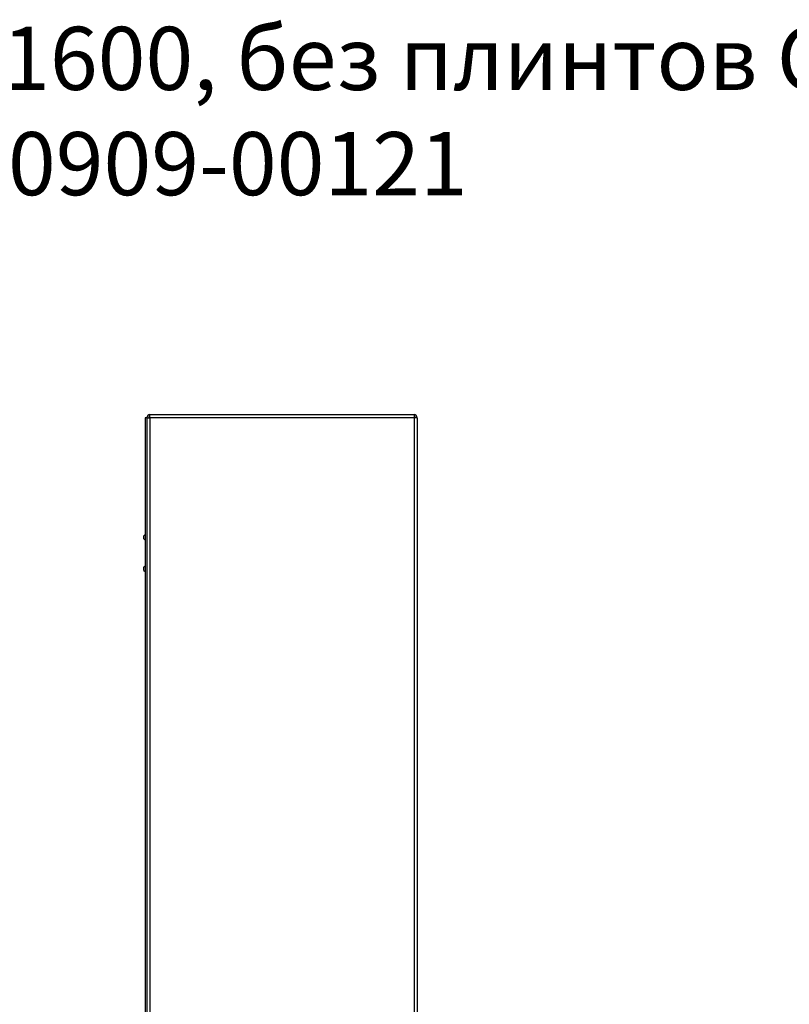
# Model space of a CAD drawing. Units: millimetres. Extents: x 2220 to 5646, y 2987 to 6229.
# Drawn here: x 3933 to 4787, y 5138 to 6229 of the extents above; entities that cross this region are included whole.
import ezdxf

# ---------------------------------------------------------------- set-up
doc = ezdxf.new("R2010")
doc.units = ezdxf.units.MM
doc.styles.get("Standard").update_dxf_attribs({"font": 'arial.ttf'})

msp = doc.modelspace()

# ---------------------------------------------------------------- linework, layer by layer
at = {"linetype": 'Continuous', "lineweight": 25}
for p, q in [((4073.7, 5787.9), (4071.7, 5787.9)), ((4071.7, 5787.9), (4071.7, 4414.9)), ((4073.7, 5787.9), (4075.7, 5787.9)), ((4073.7, 5787.9), (4073.7, 4414.9)), ((4073.7, 5787.7), (4073.7, 4415.1)), ((4075.7, 5787.9), (4075.7, 5787.8)), ((4077.2, 5787.9), (4077.2, 5791.4)), ((4077.2, 5791.4), (4370.2, 5791.4)), ((4077.2, 5787.9), (4077.2, 4414.9)), ((4370.2, 5787.9), (4077.2, 5787.9)), ((4370.2, 5791.4), (4370.2, 5787.9)), ((4370.2, 5787.9), (4370.2, 4414.9)), ((4373.7, 5787.9), (4371.7, 5787.9)), ((4371.7, 5787.9), (4371.7, 5787.8)), ((4373.7, 5787.9), (4373.7, 5787.7)), ((4373.7, 5787.7), (4373.7, 4415.1)), ((4071.7, 5658.4), (4070.5, 5657.2)), ((4070.5, 5655.4), (4070.5, 5657.2)), ((4070.5, 5653.6), (4070.5, 5655.4)), ((4070.5, 5653.6), (4071.7, 5652.4)), ((4071.7, 5623.4), (4070.5, 5622.2)), ((4070.5, 5620.4), (4070.5, 5622.2)), ((4070.5, 5618.6), (4070.5, 5620.4)), ((4070.5, 5618.6), (4071.7, 5617.4))]:
    msp.add_line(p, q, dxfattribs=at)
at = {"linetype": 'Continuous', "lineweight": 25, "flags": 128}
for points in [[(4073.7, 5787.7), (4073.8, 5787.7), (4073.9, 5787.7), (4074.2, 5787.7), (4074.5, 5787.7), (4075, 5787.8), (4075.5, 5787.8), (4076, 5787.8), (4076.6, 5787.9), (4077.2, 5787.9)], [(4373.7, 5787.7), (4373.7, 5787.7), (4373.5, 5787.7), (4373.3, 5787.7), (4372.9, 5787.7), (4372.5, 5787.8), (4372, 5787.8), (4371.4, 5787.8), (4370.8, 5787.9), (4370.2, 5787.9)]]:
    msp.add_lwpolyline(points, dxfattribs=at)
at = {"linetype": 'Continuous', "lineweight": 25}
for centre, radius, start, end in [((4077.2, 5787.9), 3.5, 90, 180), ((4077.2, 5787.9), 1.5, 90, 180), ((4370.2, 5787.9), 3.5, 0, 90), ((4370.2, 5787.9), 1.5, 0, 90)]:
    msp.add_arc(centre, radius, start, end, dxfattribs=at)

# ---------------------------------------------------------------- texts
at = {"insert": (497.9, 6221.4), "char_height": 70, "attachment_point": 1}
msp.add_mtext_dynamic_manual_height_columns('\\pxqc;Шкаф ШРП-В/1600, без плинтов ССД \\P 120909-00121', width=7226.243, gutter_width=12.5, heights=[0], dxfattribs=at)

doc.saveas('drawing.dxf')
